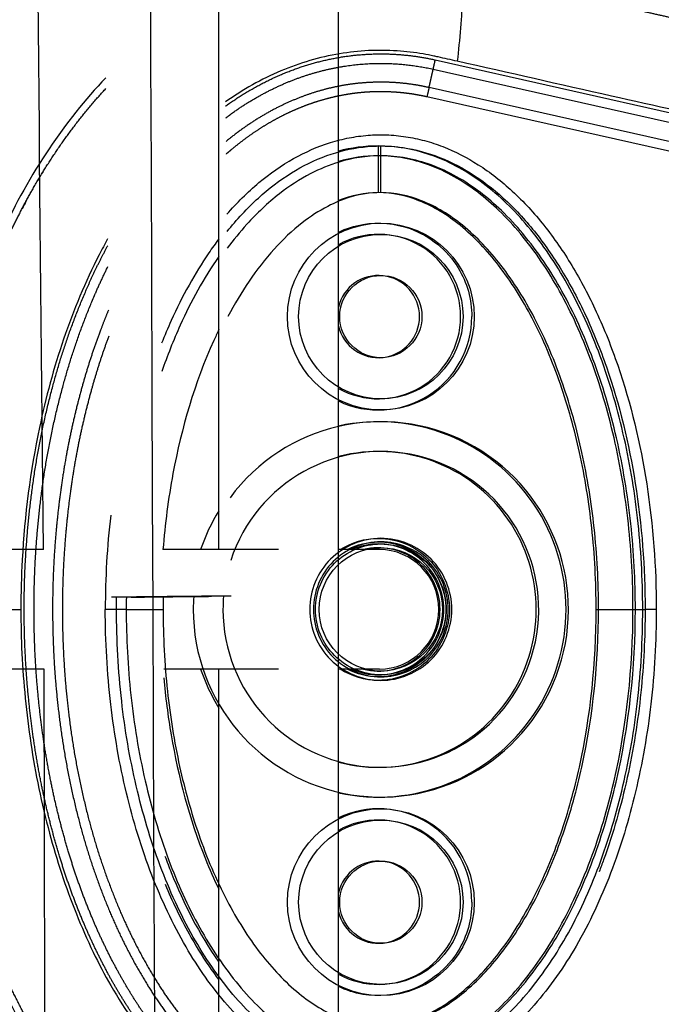
# Model space of a CAD drawing. Units: millimetres. Extents: x -768 to 20672, y 0 to 14582.
# Drawn here: x 10136 to 10222, y 6507 to 6638 of the extents above; entities that cross this region are included whole.
import ezdxf

# ---------------------------------------------------------------- set-up
doc = ezdxf.new("R2010")
doc.units = ezdxf.units.MM
doc.layers.add('Make2D$可见线$普通线', color=18, linetype='Continuous')
doc.layers.add('Make2D$可见线$正切线', color=18, linetype='Continuous')

msp = doc.modelspace()

# ---------------------------------------------------------------- linework, layer by layer
at = {"layer": 'Make2D$可见线$普通线', "color": 0}
for p, q in [((10178.68, 6479.29), (10178.68, 6949.24)), ((10162.68, 6567.36), (10162.68, 6845.98)), ((10139.19, 6567.36), (10091.63, 6567.36)), ((10170.68, 6567.36), (10155.19, 6567.36)), ((10184.16, 6567.36), (10178.68, 6567.36)), ((10156.32, 6561.06), (10156.32, 6561.07)), ((10139.3, 6551.36), (10091.63, 6551.36)), ((10170.68, 6551.36), (10155.3, 6551.36)), ((10162.68, 6479.1), (10162.68, 6551.36)), ((10184.16, 6551.36), (10178.68, 6551.36))]:
    msp.add_line(p, q, dxfattribs=at)
for centre, radius in [((10184.36, 6598.54), 11), ((10184.36, 6598.54), 5.5), ((10184.36, 6559.36), 8.25), ((10184.36, 6520.18), 11), ((10184.36, 6520.18), 5.5)]:
    msp.add_circle(centre, radius, dxfattribs=at)
for centre, radius, start, end in [((53184.59, 7033.45), 43047.93, 180.249521, 180.620366), ((10184.08, 6600.26), 21.11, 90.1216, 104.8183), ((10184.04, 6598.54), 11, 0, 119.1202), ((10184.04, 6598.54), 5.5, 0, 166.727), ((10184.04, 6598.54), 5.5, 193.273, 0), ((10184.04, 6598.54), 11, 240.8798, 0), ((10184.04, 6559.36), 8.25, 0, 104.1411), ((10184.14, 6559.38), 7.98, 359.8876, 89.8871), ((10184.04, 6559.36), 8.25, 255.8589, 0), ((10184.14, 6559.35), 7.98, 270.1129, 0.1124), ((10184.04, 6520.18), 11, 0, 119.1202), ((10184.04, 6520.18), 5.5, 0, 166.727), ((10184.04, 6520.18), 5.5, 193.273, 0), ((10184.04, 6520.18), 11, 240.8798, 0)]:
    msp.add_arc(centre, radius, start, end, dxfattribs=at)
for points, knots in [([(10164, 5115.81), (10157.83, 5493.46), (10152.76, 6718.25), (10152.76, 6949.21), (10152.76, 7275.14), (10157.83, 7616.31), (10163.99, 7975.34)], [0, 0, 0, 0, 1659.859352, 1659.859352, 1659.859352, 3319.643162, 3319.643162, 3319.643162, 3319.643162]), ([(10147.55, 6630.5), (10144.74, 6627.56), (10139.52, 6620.97), (10133.26, 6609.67), (10128.29, 6596.66), (10123.73, 6577.55), (10122.58, 6557.43), (10124.69, 6537.43), (10127.93, 6523.28), (10132.7, 6510.34), (10138.68, 6499.07), (10146, 6489.36), (10154.53, 6481.52), (10163.91, 6475.83), (10173.84, 6472.38), (10184.23, 6471.18), (10191.16, 6471.92), (10194.62, 6472.7)], [0, 0, 0, 0, 12.186334, 25.129757, 38.647467, 53.875213, 83.964957, 98.702869, 114.140682, 127.409263, 140.010929, 152.309274, 163.75254, 174.597562, 185.037774, 195.132443, 205.793014, 205.793014, 205.793014, 205.793014]), ([(10163.78, 6609.92), (10165.06, 6611.52), (10167.71, 6614.39), (10172.22, 6617.86), (10176.97, 6620.22), (10181.88, 6621.41), (10186.83, 6621.41), (10191.75, 6620.22), (10196.5, 6617.86), (10200.99, 6614.4), (10205.08, 6609.97), (10208.74, 6604.68), (10211.97, 6598.58), (10215.73, 6589.17), (10218.9, 6576), (10219.73, 6565), (10219.73, 6559.36)], [0, 0, 0, 0, 6.149435, 11.692954, 16.986852, 21.977338, 26.751826, 31.742311, 37.036207, 42.579754, 48.683839, 55.061585, 61.868392, 69.345223, 85.428083, 102.342203, 102.342203, 102.342203, 102.342203]), ([(10219.41, 6559.36), (10219.41, 6563.46), (10218.97, 6571.4), (10217.01, 6583), (10213.82, 6593.71), (10209.46, 6603.21), (10204.14, 6610.97), (10198.03, 6616.82), (10191.25, 6620.51), (10186.37, 6621.36), (10184.04, 6621.36)], [0, 0, 0, 0, 12.296254, 23.831842, 35.228182, 45.759223, 55.078957, 63.329482, 70.968611, 77.977364, 77.977364, 77.977364, 77.977364]), ([(10162.68, 6608.93), (10162.22, 6608.32), (10160.79, 6606.33), (10158.58, 6602.72), (10156.54, 6598.64), (10155.42, 6595.99), (10155.01, 6594.97)], [181.580475, 181.580475, 181.580475, 181.580475, 183.864624, 188.934162, 194.258365, 197.553181, 197.553181, 197.553181, 197.553181]), ([(10184.36, 6497.36), (10182.02, 6497.36), (10177.14, 6498.22), (10170.3, 6501.94), (10164.14, 6507.87), (10158.82, 6515.73), (10154.52, 6525.17), (10151.37, 6535.81), (10149.42, 6547.32), (10148.98, 6555.26), (10148.98, 6559.36)], [0, 0, 0, 0, 7.009563, 14.648246, 23.122941, 32.47145, 43.005279, 54.145822, 65.681208, 77.977403, 77.977403, 77.977403, 77.977403]), ([(10184.04, 6497.36), (10186.37, 6497.36), (10191.25, 6498.22), (10198.1, 6501.94), (10204.25, 6507.87), (10209.58, 6515.73), (10213.87, 6525.17), (10217.02, 6535.81), (10218.97, 6547.32), (10219.41, 6555.26), (10219.41, 6559.36)], [0, 0, 0, 0, 7.008884, 14.648011, 23.122848, 32.471355, 43.005239, 54.145789, 65.681193, 77.977643, 77.977643, 77.977643, 77.977643]), ([(10219.73, 6559.36), (10219.73, 6555.65), (10219.35, 6548.09), (10217.58, 6536.83), (10215.32, 6528.89), (10213.78, 6524.79), (10213.58, 6524.26)], [0.0000006, 0.0000006, 0.0000006, 0.0000006, 0.0714429, 0.1454662, 0.218926, 0.2297911, 0.2297911, 0.2297911, 0.2297911]), ([(10155.49, 6522.59), (10156.43, 6520.32), (10158.22, 6516.58), (10160.79, 6512.39), (10162.22, 6510.4), (10162.68, 6509.8)], [271.571861, 271.571861, 271.571861, 271.571861, 278.932802, 284.002341, 286.286647, 286.286647, 286.286647, 286.286647])]:
    msp.add_open_spline(points, degree=3, knots=knots, dxfattribs=at)
for points, weights, degree, knots in [([(10195.05, 6644.9), (10195.75, 6644.74), (10196.45, 6644.58), (10197.15, 6644.42), (10198.56, 6644.11), (10199.96, 6643.79), (10201.36, 6643.47), (10206.97, 6642.21), (10212.58, 6640.94), (10218.2, 6639.68), (10222.28, 6638.76), (10226.37, 6637.85), (10230.46, 6636.93), (10234.58, 6636), (10238.7, 6635.07), (10242.81, 6634.12), (10245.67, 6633.46), (10248.96, 6632.69), (10251.85, 6632.11)], [1, 1, 1, 1, 1, 1, 1, 1, 1, 1, 1, 1, 1, 0.999997015652, 0.999997015652, 1, 1, 1, 1], 3, [0, 0, 0, 0, 2.155785, 2.155785, 2.155785, 6.468069, 6.468069, 6.468069, 23.725497, 23.725497, 23.725497, 36.296469, 36.296469, 36.296469, 48.963946, 48.963946, 48.963946, 58.217757, 58.217757, 58.217757, 58.217757]), ([(10163.59, 6626.72), (10163.67, 6626.77), (10163.75, 6626.83), (10163.83, 6626.88), (10166.05, 6628.46), (10168.42, 6629.8), (10170.91, 6630.88), (10173.22, 6631.87), (10175.61, 6632.62), (10178.08, 6633.09), (10180.45, 6633.55), (10182.86, 6633.75), (10185.28, 6633.68), (10187.42, 6633.62), (10189.55, 6633.35), (10191.65, 6632.88)], [1.07077037831, 1.07077037831, 1.07077037831, 1.07077037831, 1.06686459369, 1.06686459369, 1.07077037831, 1.06662172492, 1.06662172492, 1.07077037831, 1.06653016003, 1.06653016003, 1.07077037831, 1.06744908633, 1.06744908633, 1.07077037831], 3, [182.611037, 182.611037, 182.611037, 182.611037, 182.900382, 182.900382, 182.900382, 191.04555, 191.04555, 191.04555, 198.562353, 198.562353, 198.562353, 205.80175, 205.80175, 205.80175, 212.227124, 212.227124, 212.227124, 212.227124]), ([(10163.61, 6625.13), (10164.1, 6625.49), (10164.59, 6625.85), (10167.81, 6628.14), (10171.44, 6629.71), (10174.77, 6631.15), (10178.33, 6631.84), (10181.76, 6632.5), (10185.25, 6632.41), (10188.34, 6632.32), (10191.37, 6631.64)], [1, 0.999889929133, 1, 0.994525978517, 1, 0.994183169249, 1, 0.994049319193, 1, 0.995345537933, 1], 2, [0, 0, 0, 1.21574, 1.21574, 9.087267, 9.087267, 16.32165, 16.32165, 23.275281, 23.275281, 29.44792, 29.44792, 29.44792]), ([(10190.81, 6629.18), (10189.73, 6629.43), (10188.63, 6629.59), (10187.11, 6629.82), (10185.56, 6629.88), (10184, 6629.94), (10182.45, 6629.84), (10180.97, 6629.75), (10179.51, 6629.5), (10178.07, 6629.26), (10176.67, 6628.88), (10175.13, 6628.47), (10173.64, 6627.89), (10171.99, 6627.26), (10170.42, 6626.46), (10168.67, 6625.56), (10167.03, 6624.48), (10165.27, 6623.31), (10163.65, 6621.97)], [1, 0.999296478548, 1, 0.998626231927, 1, 0.998575095983, 1, 0.998730959706, 1, 0.998828374912, 1, 0.998690448056, 1, 0.998569672336, 1, 0.998457077979, 1, 0.998535747177, 1], 2, [0, 0, 0, 2.218119, 2.218119, 5.302252, 5.302252, 8.420519, 8.420519, 11.383156, 11.383156, 14.287866, 14.287866, 17.475629, 17.475629, 20.997352, 20.997352, 24.929042, 24.929042, 29.146704, 29.146704, 29.146704]), ([(10124.28, 6564.63), (10124.32, 6565.51), (10124.36, 6566.39), (10124.41, 6567.26), (10124.82, 6574.37), (10125.82, 6581.42), (10127.41, 6588.35), (10128.5, 6593.1), (10129.9, 6597.77), (10131.6, 6602.34), (10133.3, 6606.91), (10135.36, 6611.33), (10137.76, 6615.57), (10140.51, 6620.4), (10143.78, 6624.98), (10147.57, 6629.07)], [1, 0.999968013838, 0.999968013838, 1, 0.997656241968, 0.997656241968, 1, 0.998549215041, 0.998549215041, 1, 0.99787052664, 0.99787052664, 1, 1, 1, 1], 3, [0, 0, 0, 0, 2.633524, 2.633524, 2.633524, 23.958865, 23.958865, 23.958865, 38.572042, 38.572042, 38.572042, 53.182973, 53.182973, 53.182973, 70.05638, 70.05638, 70.05638, 70.05638]), ([(10190.53, 6627.94), (10189.84, 6628.09), (10189.15, 6628.22), (10188.45, 6628.33), (10187.48, 6628.47), (10186.5, 6628.56), (10185.52, 6628.6), (10184.52, 6628.65), (10183.53, 6628.63), (10182.54, 6628.57), (10181.6, 6628.51), (10180.66, 6628.4), (10179.73, 6628.24), (10178.82, 6628.09), (10177.91, 6627.89), (10177.02, 6627.65), (10176.03, 6627.38), (10175.06, 6627.07), (10174.11, 6626.7), (10173.06, 6626.3), (10172.03, 6625.84), (10171.03, 6625.33), (10169.9, 6624.75), (10168.81, 6624.11), (10167.76, 6623.42), (10166.58, 6622.64), (10165.46, 6621.8), (10164.38, 6620.89), (10164.14, 6620.69), (10163.9, 6620.49), (10163.66, 6620.29)], [1, 0.99953054079, 0.99953054079, 1, 0.999083729009, 0.999083729009, 1, 0.99904852413, 0.99904852413, 1, 0.999153588351, 0.999153588351, 1, 0.999217818682, 0.999217818682, 1, 0.999126475869, 0.999126475869, 1, 0.999045841797, 0.999045841797, 1, 0.998970671095, 0.998970671095, 1, 0.998956943358, 0.998956943358, 1, 1, 1, 1], 3, [0, 0, 0, 0, 2.119939, 2.119939, 2.119939, 5.066903, 5.066903, 5.066903, 8.045221, 8.045221, 8.045221, 10.87618, 10.87618, 10.87618, 13.654013, 13.654013, 13.654013, 16.708068, 16.708068, 16.708068, 20.08998, 20.08998, 20.08998, 23.876672, 23.876672, 23.876672, 28.098933, 28.098933, 28.098933, 29.063371, 29.063371, 29.063371, 29.063371]), ([(10191.66, 6485.84), (10190.23, 6485.52), (10188.78, 6485.33), (10187, 6485.08), (10185.2, 6485.04), (10183.39, 6484.99), (10181.58, 6485.14), (10179.88, 6485.29), (10178.21, 6485.6), (10176.54, 6485.92), (10174.91, 6486.4), (10173.12, 6486.93), (10171.39, 6487.64), (10169.47, 6488.44), (10167.65, 6489.44), (10165.61, 6490.57), (10163.71, 6491.92), (10161.6, 6493.43), (10159.68, 6495.18), (10157.53, 6497.13), (10155.62, 6499.32), (10153.49, 6501.77), (10151.65, 6504.43), (10149.59, 6507.41), (10147.87, 6510.58), (10145.95, 6514.14), (10144.39, 6517.87), (10142.66, 6522.04), (10141.35, 6526.37), (10139.88, 6531.2), (10138.89, 6536.16), (10137.78, 6541.71), (10137.22, 6547.35), (10136.59, 6553.68), (10136.62, 6560.05), (10136.66, 6567.28), (10137.57, 6574.46), (10138.5, 6581.94), (10140.45, 6589.22), (10142.19, 6595.77), (10144.88, 6601.99), (10146.21, 6605.06), (10147.8, 6608.01)], [1, 0.999052739195, 1, 0.998527270402, 1, 0.998491527375, 1, 0.998694452487, 1, 0.998758078482, 1, 0.998591941406, 1, 0.99845896931, 1, 0.998327025359, 1, 0.998279860468, 1, 0.998315014893, 1, 0.998420721855, 1, 0.998552918923, 1, 0.998672674098, 1, 0.998770461477, 1, 0.998814279131, 1, 0.998775103415, 1, 0.998624792932, 1, 0.998192103366, 1, 0.997651971059, 1, 0.997306432167, 1, 0.999071559171, 1], 2, [0, 0, 0, 2.928601, 2.928601, 6.519697, 6.519697, 10.138316, 10.138316, 13.548788, 13.548788, 16.942423, 16.942423, 20.676404, 20.676404, 24.827212, 24.827212, 29.481161, 29.481161, 34.672498, 34.672498, 40.479618, 40.479618, 46.950506, 46.950506, 54.171008, 54.171008, 62.249457, 62.249457, 71.281394, 71.281394, 81.376743, 81.376743, 92.701695, 92.701695, 105.416126, 105.416126, 119.867549, 119.867549, 134.915691, 134.915691, 148.451406, 148.451406, 155.138365, 155.138365, 155.138365]), ([(10191.38, 6487.09), (10190, 6486.78), (10188.61, 6486.59), (10186.9, 6486.36), (10185.17, 6486.31), (10183.43, 6486.27), (10181.7, 6486.42), (10180.07, 6486.55), (10178.46, 6486.86), (10176.85, 6487.16), (10175.28, 6487.62), (10173.56, 6488.13), (10171.9, 6488.82), (10170.04, 6489.59), (10168.29, 6490.56), (10166.32, 6491.65), (10164.48, 6492.96), (10162.43, 6494.42), (10160.56, 6496.12), (10158.47, 6498.02), (10156.61, 6500.16), (10154.53, 6502.55), (10152.73, 6505.15), (10150.72, 6508.07), (10149.03, 6511.19), (10147.13, 6514.68), (10145.61, 6518.36), (10143.9, 6522.47), (10142.61, 6526.74), (10141.16, 6531.51), (10140.18, 6536.4), (10139.08, 6541.9), (10138.53, 6547.48), (10137.9, 6553.74), (10137.94, 6560.04), (10137.98, 6567.2), (10138.87, 6574.3), (10139.79, 6581.69), (10141.72, 6588.89), (10143.44, 6595.35), (10146.09, 6601.49), (10146.91, 6603.39), (10147.83, 6605.23)], [1, 0.999052193838, 1, 0.99852559507, 1, 0.998490183156, 1, 0.998693205405, 1, 0.998757121819, 1, 0.998590449913, 1, 0.998458688785, 1, 0.998326136855, 1, 0.998279566207, 1, 0.998315429727, 1, 0.99842133209, 1, 0.998553833737, 1, 0.998673653893, 1, 0.99877155359, 1, 0.99881531702, 1, 0.998776305689, 1, 0.998626060374, 1, 0.998193962883, 1, 0.997654381574, 1, 0.997309461262, 1, 0.999653021278, 1], 2, [0, 0, 0, 2.814802, 2.814802, 6.263595, 6.263595, 9.738403, 9.738403, 13.015129, 13.015129, 16.27839, 16.27839, 19.873582, 19.873582, 23.879268, 23.879268, 28.38239, 28.38239, 33.421026, 33.421026, 39.077378, 39.077378, 45.402915, 45.402915, 52.484852, 52.484852, 60.431348, 60.431348, 69.336895, 69.336895, 79.308869, 79.308869, 90.509345, 90.509345, 103.09186, 103.09186, 117.392384, 117.392384, 132.267183, 132.267183, 145.615942, 145.615942, 149.745991, 149.745991, 149.745991]), ([(10147.89, 6599.38), (10147.36, 6598.1), (10146.87, 6596.8), (10145.4, 6592.91), (10144.3, 6588.9), (10143.07, 6584.43), (10142.24, 6579.87), (10141.32, 6574.77), (10140.87, 6569.61), (10140.36, 6563.85), (10140.43, 6558.06), (10140.5, 6551.45), (10141.32, 6544.89), (10142.18, 6537.94), (10143.94, 6531.15), (10145.55, 6524.96), (10148.02, 6519.05), (10150.18, 6513.88), (10153.11, 6509.12), (10155.72, 6504.89), (10159.03, 6501.19), (10161.94, 6497.95), (10165.44, 6495.35), (10168.53, 6493.07), (10172.03, 6491.5), (10175.2, 6490.07), (10178.61, 6489.39), (10181.82, 6488.75), (10185.09, 6488.83), (10188, 6488.9), (10190.83, 6489.54)], [1, 0.999860156387, 1, 0.998959789724, 1, 0.998981467179, 1, 0.99893054112, 1, 0.998793968763, 1, 0.998391569949, 1, 0.997839840732, 1, 0.997452469758, 1, 0.996923719881, 1, 0.995980912387, 1, 0.994955124145, 1, 0.994219933084, 1, 0.993848242005, 1, 0.993839177653, 1, 0.995226417413, 1], 2, [0, 0, 0, 2.770584, 2.770584, 11.087804, 11.087804, 20.350984, 20.350984, 30.706345, 30.706345, 42.268409, 42.268409, 55.474323, 55.474323, 69.469791, 69.469791, 82.254673, 82.254673, 93.431173, 93.431173, 103.330234, 103.330234, 112.020338, 112.020338, 119.664637, 119.664637, 126.592346, 126.592346, 133.112965, 133.112965, 138.899891, 138.899891, 138.899891]), ([(10147.93, 6595.9), (10146.59, 6592.28), (10145.57, 6588.56), (10144.35, 6584.15), (10143.53, 6579.65), (10142.62, 6574.6), (10142.18, 6569.5), (10141.68, 6563.8), (10141.74, 6558.07), (10141.81, 6551.54), (10142.62, 6545.05), (10143.47, 6538.18), (10145.21, 6531.47), (10146.8, 6525.36), (10149.23, 6519.54), (10151.35, 6514.46), (10154.23, 6509.78), (10156.77, 6505.65), (10160.01, 6502.05), (10162.83, 6498.9), (10166.23, 6496.38), (10169.2, 6494.18), (10172.57, 6492.66), (10175.61, 6491.3), (10178.87, 6490.64), (10181.94, 6490.02), (10185.07, 6490.1), (10187.84, 6490.18), (10190.55, 6490.79)], [1, 0.999088069139, 1, 0.998982455539, 1, 0.998931554491, 1, 0.998795224047, 1, 0.998393309208, 1, 0.997842076839, 1, 0.997455551703, 1, 0.996926689284, 1, 0.995985883111, 1, 0.994956033701, 1, 0.994219910909, 1, 0.993839084759, 1, 0.993831494575, 1, 0.995219027887, 1], 2, [0, 0, 0, 7.715011, 7.715011, 16.864221, 16.864221, 27.103279, 27.103279, 38.541875, 38.541875, 51.605387, 51.605387, 65.434772, 65.434772, 78.038312, 78.038312, 89.013464, 89.013464, 98.680784, 98.680784, 107.109393, 107.109393, 114.473154, 114.473154, 121.109598, 121.109598, 127.339735, 127.339735, 132.870166, 132.870166, 132.870166]), ([(10164.31, 6561.14), (10164.32, 6561.14), (10164.32, 6561.14), (10160.32, 6561.11), (10156.32, 6561.07), (10152.32, 6561.03), (10148.32, 6560.98)], [0.982266230892, 0.990847086912, 1, 0.999998689003, 1, 0.999998689003, 1], 2, [-25.52544, -25.52544, -25.52544, -25.132741, -25.132741, -17.132735, -17.132735, -9.132729, -9.132729, -9.132729]), ([(10150.96, 6561), (10153.25, 6561.02), (10156.32, 6561.06), (10159.39, 6561.09), (10161.68, 6561.11)], [0.854125447661, 0.862706303681, 1, 0.862706303681, 0.854125447661], 2, [-43.589598, -43.589598, -43.589598, -37.699112, -37.699112, -31.808626, -31.808626, -31.808626]), ([(10187.2, 6472.66), (10186.98, 6472.64), (10186.75, 6472.63), (10186.53, 6472.61), (10183.89, 6472.47), (10181.24, 6472.58), (10178.61, 6472.93), (10175.98, 6473.27), (10173.39, 6473.83), (10170.85, 6474.6), (10168.32, 6475.38), (10165.86, 6476.37), (10163.49, 6477.56), (10158.75, 6479.92), (10154.39, 6483.04), (10150.54, 6486.66), (10146.67, 6490.29), (10143.3, 6494.42), (10140.4, 6498.84), (10137.49, 6503.27), (10135.04, 6507.98), (10133, 6512.86), (10130.96, 6517.75), (10129.29, 6522.78), (10128, 6527.92), (10126.71, 6533.05), (10125.75, 6538.26), (10125.12, 6543.52), (10124.81, 6546.15), (10124.57, 6548.78), (10124.41, 6551.43), (10124.26, 6554.07), (10124.18, 6556.71), (10124.18, 6559.36)], [1, 1, 1, 1, 0.997094728517, 0.997094728517, 1, 0.997670276935, 0.997670276935, 1, 0.997709651132, 0.997709651132, 1, 1, 1, 1, 1, 1, 1, 1, 1, 1, 0.998147344512, 0.998147344512, 1, 0.998622075441, 0.998622075441, 1, 0.99969694624, 0.99969694624, 1, 0.99970944371, 0.99970944371, 1], 3, [0, 0, 0, 0, 0.667459, 0.667459, 0.667459, 8.608143, 8.608143, 8.608143, 16.551807, 16.551807, 16.551807, 24.497571, 24.497571, 24.497571, 40.442, 40.442, 40.442, 56.362713, 56.362713, 56.362713, 72.261544, 72.261544, 72.261544, 88.136234, 88.136234, 88.136234, 104.013987, 104.013987, 104.013987, 111.954052, 111.954052, 111.954052, 119.894553, 119.894553, 119.894553, 119.894553])]:
    msp.add_rational_spline(points, weights, degree=degree, knots=knots, dxfattribs=at)
for points, weights in [([(10191.37, 6631.64), (10191.46, 6632.07), (10191.65, 6632.88)], [1, 0.877744545451, 1]), ([(10190.81, 6629.18), (10190.71, 6628.75), (10190.53, 6627.94)], [1, 0.877736209531, 1])]:
    msp.add_rational_spline(points, weights, degree=2, dxfattribs=at)
for points in [[(10139.17, 6617.94), (10139.11, 6617.85), (10139.05, 6617.75), (10138.99, 6617.66)], [(10138.69, 6617.16), (10138.61, 6617.02), (10138.52, 6616.88), (10138.44, 6616.74)], [(10136.86, 6613.95), (10136.69, 6613.63), (10136.52, 6613.32), (10136.35, 6613)], [(10148.98, 6559.36), (10148.98, 6559.9), (10148.98, 6560.45), (10148.99, 6560.99)], [(10148, 5115.65), (10144.51, 5198.91), (10141.36, 5598.3), (10139.3, 6551.36)]]:
    msp.add_open_spline(points, degree=3, dxfattribs=at)
at = {"layer": 'Make2D$可见线$正切线', "color": 0}
for p, q in [((10191.65, 6632.88), (10249.11, 6619.94)), ((10191.37, 6631.64), (10248.83, 6618.71)), ((10248.27, 6616.24), (10190.81, 6629.18)), ((10248, 6615.01), (10190.53, 6627.94)), ((10184.04, 6620.06), (10184.04, 6621.36)), ((10184.36, 6620.06), (10184.36, 6621.36)), ((10184.04, 6615.13), (10184.04, 6620.06)), ((10184.36, 6615.13), (10184.36, 6620.06)), ((10124.18, 6559.36), (10136.18, 6559.36)), ((10150.28, 6559.36), (10148.98, 6559.36)), ((10150.28, 6559.36), (10155.22, 6559.36)), ((10213.18, 6559.36), (10218.11, 6559.36)), ((10213.5, 6559.36), (10218.43, 6559.36)), ((10218.11, 6559.36), (10219.41, 6559.36)), ((10218.43, 6559.36), (10219.73, 6559.36))]:
    msp.add_line(p, q, dxfattribs=at)
for centre in [(10184.36, 6598.54), (10184.36, 6520.18)]:
    msp.add_circle(centre, 12.5, dxfattribs=at)
for centre, radius, start, end in [((10184.09, 6600.74), 19.32, 90.1615, 106.2527), ((10184.13, 6600.42), 14.7, 90.3648, 111.7405), ((10184.04, 6598.54), 12.5, 244.6351, 0.0084), ((10184.36, 6559.36), 25.11, 179.9975, 143.5063), ((10184.04, 6559.36), 25.11, 257.6861, 102.3139), ((10184.36, 6559.36), 21.13, 180, 161.9238), ((10184.04, 6559.36), 21.13, 255.3275, 104.6725), ((10257.53, 6559.4), 110.05, 173.4492, 180.0179), ((10183.95, 6559.4), 25.01, 148.23, 161.4326), ((10184.09, 6559.37), 24.84, 176.0451, 180.0288), ((10184.36, 6559.36), 21.13, 175.1803, 180), ((10183.95, 6559.33), 25.01, 198.5672, 211.7692), ((10184.04, 6520.18), 12.5, 359.9915, 115.3669)]:
    msp.add_arc(centre, radius, start, end, dxfattribs=at)
for points, knots in [([(10195.05, 6644.9), (10195.15, 6644.88), (10195.31, 6644.33), (10195.32, 6641.51), (10195.05, 6637.19), (10194.75, 6634.12), (10194.59, 6632.7)], [-0.9999473, -0.9999473, -0.9999473, -0.9999473, -0.7499492, -0.4998985, -0.2498477, 0, 0, 0, 0]), ([(10317.33, 6635.73), (10312.81, 6634.28), (10306.28, 6631.99), (10297.37, 6628.39), (10291.78, 6625.85), (10286.09, 6623.44), (10280.3, 6621.24), (10274.02, 6619.77), (10268.4, 6619.11), (10263.17, 6618.78), (10256.6, 6619.06), (10250.17, 6620.17), (10243.83, 6621.54), (10238.53, 6622.81), (10228.7, 6625.03), (10214.2, 6628.27), (10201.47, 6631.15), (10194.59, 6632.7)], [0, 0, 0, 0, 14.244352, 20.746371, 28.841391, 32.657042, 39.282361, 47.402239, 51.949431, 56.243123, 63.107192, 71.645373, 75.7797, 82.574247, 87.986193, 106.011516, 127.150156, 127.150156, 127.150156, 127.150156]), ([(10194.59, 6632.7), (10193.73, 6632.89), (10192.69, 6633.13), (10191.17, 6633.47), (10189.36, 6633.82), (10186.44, 6634.16), (10182.68, 6634.2), (10177.39, 6633.62), (10170.76, 6631.67), (10165.9, 6628.9), (10163.59, 6627.27)], [0, 0, 0, 0, 2.643651, 3.21377, 4.665656, 8.189326, 12.024995, 15.909694, 24.128371, 32.606888, 32.606888, 32.606888, 32.606888]), ([(10163.75, 6612.23), (10165.08, 6613.74), (10167.84, 6616.51), (10172.52, 6619.79), (10176.69, 6621.64), (10180.1, 6622.5), (10182.61, 6622.84), (10185.16, 6622.9), (10187.69, 6622.66), (10190.22, 6622.13), (10193.54, 6621.03), (10197.62, 6618.93), (10202.18, 6615.34), (10206.37, 6610.76), (10210.12, 6605.3), (10213.42, 6599.02), (10217.24, 6589.37), (10220.41, 6576.05), (10221.23, 6564.98), (10221.23, 6559.36)], [0, 0, 0, 0, 6.040079, 11.690647, 17.075398, 19.652794, 22.215776, 24.668519, 27.27611, 29.834664, 32.424427, 37.746388, 43.519443, 49.766081, 56.330679, 63.336995, 71.03743, 87.410279, 104.256121, 104.256121, 104.256121, 104.256121]), ([(10184.36, 6620.06), (10182.44, 6620.06), (10179.11, 6619.52), (10174.57, 6617.6), (10170.33, 6614.83), (10166.72, 6611.35), (10164.62, 6608.78), (10163.8, 6607.68)], [-0.000076, -0.000076, -0.000076, -0.000076, 4.206807, 7.403402, 11.477433, 16.620254, 20.286458, 20.286458, 20.286458, 20.286458]), ([(10218.11, 6559.36), (10218.11, 6563.19), (10217.7, 6570.9), (10215.85, 6582.15), (10212.77, 6592.62), (10208.63, 6601.88), (10204.25, 6608.43), (10200.34, 6612.68), (10196.42, 6616.06), (10191.12, 6619.13), (10186.33, 6620.06), (10184.04, 6620.06)], [0, 0, 0, 0, 11.485975, 23.144641, 34.138212, 44.168694, 53.46728, 57.699404, 61.443263, 68.993355, 75.863304, 75.863304, 75.863304, 75.863304]), ([(10218.43, 6559.36), (10218.43, 6563.19), (10218.02, 6570.9), (10216.18, 6582.15), (10213.09, 6592.62), (10208.95, 6601.88), (10204.57, 6608.43), (10200.66, 6612.68), (10196.74, 6616.06), (10191.44, 6619.13), (10186.65, 6620.06), (10184.36, 6620.06)], [0, 0, 0, 0, 11.485975, 23.144641, 34.138212, 44.168694, 53.46728, 57.699404, 61.443263, 68.993355, 75.863304, 75.863304, 75.863304, 75.863304]), ([(10184.36, 6615.13), (10182.95, 6615.12), (10180.49, 6614.74), (10176.95, 6613.25), (10173.47, 6610.98), (10168.59, 6606.3), (10165.61, 6601.8), (10163.9, 6598.57)], [-0.000076, -0.000076, -0.000076, -0.000076, 4.206807, 7.403402, 11.477433, 16.620254, 27.574966, 27.574966, 27.574966, 27.574966]), ([(10213.18, 6559.36), (10213.18, 6563.01), (10212.8, 6570.07), (10211.19, 6580.17), (10208.57, 6589.61), (10205.02, 6598.08), (10200.51, 6605.31), (10195.42, 6610.77), (10189.87, 6614.26), (10185.9, 6615.13), (10184.04, 6615.13)], [0, 0, 0, 0, 10.954743, 21.166237, 30.64937, 40.288198, 48.662641, 56.10707, 62.542615, 68.110857, 68.110857, 68.110857, 68.110857]), ([(10213.5, 6559.36), (10213.5, 6563.01), (10213.12, 6570.07), (10211.51, 6580.17), (10208.89, 6589.61), (10205.34, 6598.08), (10200.83, 6605.31), (10195.75, 6610.77), (10190.19, 6614.26), (10186.22, 6615.13), (10184.36, 6615.13)], [0, 0, 0, 0, 10.954743, 21.166237, 30.64937, 40.288198, 48.662641, 56.10707, 62.542615, 68.110857, 68.110857, 68.110857, 68.110857]), ([(10178.68, 6609.84), (10179.72, 6610.33), (10182.88, 6611.33), (10189.18, 6610.77), (10195.11, 6605.93), (10196.54, 6600.82), (10196.54, 6598.54)], [53.37184, 53.37184, 53.37184, 53.37184, 56.827391, 63.225968, 71.698282, 78.538202, 78.538202, 78.538202, 78.538202]), ([(10147.79, 6608.92), (10147.4, 6608.23), (10145.1, 6603.91), (10141.65, 6595.62), (10137.96, 6581.94), (10136.4, 6569.75), (10136.18, 6561.57), (10136.18, 6559.36)], [0.5226533, 0.5226533, 0.5226533, 0.5226533, 0.5447728, 0.6585796, 0.7723864, 0.9384474, 1, 1, 1, 1]), ([(10162.68, 6606.58), (10160.63, 6603.65), (10157.86, 6598.56), (10155.77, 6593.28), (10155.04, 6591.19)], [21.508094, 21.508094, 21.508094, 21.508094, 31.156079, 37.37877, 37.37877, 37.37877, 37.37877]), ([(10162.68, 6596.79), (10162.45, 6596.31), (10159.58, 6590.18), (10156.72, 6580.35), (10155.47, 6570.77), (10155.2, 6567.36)], [29.565034, 29.565034, 29.565034, 29.565034, 31.156079, 49.851272, 60.103095, 60.103095, 60.103095, 60.103095]), ([(10174.86, 6559.36), (10174.84, 6561.85), (10176.91, 6566.81), (10184.36, 6569.9), (10191.81, 6566.81), (10194.89, 6559.36), (10191.81, 6551.91), (10184.36, 6548.83), (10176.91, 6551.91), (10174.84, 6556.87), (10174.86, 6559.36)], [0, 0, 0, 0, 7.462332, 14.922942, 22.385582, 29.846941, 37.308299, 44.770939, 52.23155, 59.693881, 59.693881, 59.693881, 59.693881]), ([(10178.91, 6567.36), (10180.44, 6568.33), (10184.72, 6569.61), (10191.49, 6566.81), (10194.57, 6559.36), (10191.49, 6551.91), (10184.72, 6549.11), (10180.44, 6550.4), (10178.91, 6551.36)], [9.039648, 9.039648, 9.039648, 9.039648, 14.177761, 21.266642, 28.355522, 35.444403, 42.533283, 47.671397, 47.671397, 47.671397, 47.671397]), ([(10175.33, 6559.36), (10175.32, 6561.72), (10177.28, 6566.44), (10184.36, 6569.37), (10191.44, 6566.44), (10194.36, 6559.36), (10191.44, 6552.28), (10184.36, 6549.35), (10177.28, 6552.29), (10175.32, 6557), (10175.33, 6559.36)], [0, 0, 0, 0, 7.089216, 14.176795, 21.266303, 28.354594, 35.442885, 42.532392, 49.619973, 56.709188, 56.709188, 56.709188, 56.709188]), ([(10193.11, 6559.36), (10193.12, 6561.65), (10191.22, 6566.22), (10184.36, 6569.06), (10177.5, 6566.22), (10174.66, 6559.36), (10177.5, 6552.5), (10184.36, 6549.66), (10191.22, 6552.5), (10193.12, 6557.07), (10193.11, 6559.36)], [0, 0, 0, 0, 6.872385, 13.743184, 20.615852, 27.487341, 34.35883, 41.231498, 48.102298, 54.974682, 54.974682, 54.974682, 54.974682]), ([(10179.87, 6567.36), (10181.15, 6568.03), (10184.95, 6568.99), (10191.11, 6566.44), (10194.04, 6559.36), (10191.11, 6552.28), (10184.95, 6549.73), (10181.15, 6550.7), (10179.87, 6551.36)], [9.842111, 9.842111, 9.842111, 9.842111, 14.177761, 21.266642, 28.355522, 35.444403, 42.533283, 46.868933, 46.868933, 46.868933, 46.868933]), ([(10192.79, 6559.36), (10192.8, 6561.65), (10190.89, 6566.22), (10185.11, 6568.62), (10181.61, 6567.85), (10180.5, 6567.36)], [0, 0, 0, 0, 6.872061, 13.744121, 17.382519, 17.382519, 17.382519, 17.382519]), ([(10136.18, 6559.36), (10136.18, 6557.4), (10136.26, 6553.43), (10136.88, 6545.41), (10138.04, 6537.37), (10139.93, 6529.59), (10141.55, 6523.98), (10143.54, 6518.67), (10145.72, 6513.63), (10148.28, 6508.8), (10150.59, 6505.14), (10152.5, 6502.41), (10153.88, 6500.66), (10155.37, 6498.9), (10156.98, 6497.15), (10158.59, 6495.53), (10160.78, 6493.54), (10163.65, 6491.34), (10167.21, 6489.04), (10171.1, 6487.2), (10175.23, 6485.7), (10179.69, 6484.8), (10184.15, 6484.44), (10188.07, 6484.74), (10191.65, 6485.34), (10194.35, 6485.92), (10198.12, 6486.78), (10202.83, 6487.87), (10214.88, 6490.61), (10226.06, 6493.09), (10237.57, 6495.72), (10243.28, 6497.06), (10249.21, 6498.36), (10253.93, 6499.2), (10258.94, 6499.77), (10265.47, 6499.99), (10271.98, 6499.24), (10277.37, 6498.16), (10280.87, 6497.18), (10284.16, 6496.02), (10289.81, 6493.78), (10296.24, 6490.8), (10306.39, 6486.69), (10312.95, 6484.38), (10317.69, 6482.88)], [0, 0, 0, 0, 5.899988, 11.890037, 24.11889, 30.250715, 35.8774, 41.64346, 47.250341, 52.332005, 58.049171, 60.220852, 62.317383, 64.730909, 67.160228, 69.441876, 71.557375, 76.051718, 80.268145, 84.26738, 88.930616, 93.444474, 97.86589, 102.34757, 105.188076, 108.766402, 110.600875, 116.809313, 123.277256, 147.667619, 151.160327, 158.700913, 165.242421, 169.381424, 173.072189, 180.386714, 188.921929, 192.677236, 196.883213, 199.809281, 203.140271, 215.110604, 221.067499, 235.977649, 235.977649, 235.977649, 235.977649]), ([(10221.23, 6559.36), (10221.23, 6555.13), (10220.77, 6546.91), (10218.72, 6535.06), (10215.42, 6524.14), (10210.93, 6514.48), (10205.38, 6506.49), (10199.01, 6500.52), (10191.94, 6496.75), (10185.64, 6495.65), (10180.67, 6496.07), (10175.72, 6497.32), (10169.73, 6500.5), (10163.37, 6506.45), (10157.86, 6514.37), (10153.36, 6523.98), (10150.03, 6534.91), (10147.95, 6546.85), (10147.48, 6555.11), (10147.48, 6559.36)], [0, 0, 0, 0, 12.696982, 24.644836, 36.038306, 46.834762, 56.514186, 65.089252, 72.847843, 80.296282, 84.020588, 87.75971, 95.559373, 104.123713, 113.72648, 124.369412, 135.8681, 147.925811, 160.667947, 160.667947, 160.667947, 160.667947]), ([(10150.28, 6559.36), (10150.28, 6555.53), (10150.69, 6547.82), (10152.54, 6536.57), (10155.62, 6526.1), (10159.76, 6516.85), (10164.15, 6510.29), (10168.05, 6506.04), (10171.97, 6502.66), (10177.28, 6499.59), (10182.06, 6498.66), (10184.36, 6498.66)], [0, 0, 0, 0, 11.485988, 23.144661, 34.138193, 44.168683, 53.46732, 57.699441, 61.443253, 68.993309, 75.86337, 75.86337, 75.86337, 75.86337]), ([(10155.22, 6559.36), (10155.21, 6555.71), (10155.59, 6548.66), (10157.2, 6538.55), (10159.82, 6529.11), (10163.38, 6520.64), (10167.88, 6513.41), (10172.97, 6507.95), (10178.52, 6504.46), (10182.5, 6503.59), (10184.36, 6503.6)], [0, 0, 0, 0, 10.954731, 21.16622, 30.64936, 40.288196, 48.662633, 56.107045, 62.542598, 68.110907, 68.110907, 68.110907, 68.110907]), ([(10180.5, 6551.36), (10181.61, 6550.87), (10185.11, 6550.1), (10190.89, 6552.5), (10192.8, 6557.07), (10192.79, 6559.36)], [37.593963, 37.593963, 37.593963, 37.593963, 41.232362, 48.104422, 54.976482, 54.976482, 54.976482, 54.976482]), ([(10184.04, 6503.6), (10185.93, 6503.59), (10189.98, 6504.5), (10194.49, 6507.38), (10197.83, 6510.55), (10201.29, 6514.61), (10205.08, 6520.8), (10208.61, 6529.23), (10212.15, 6542.09), (10213.17, 6552.28), (10213.18, 6559.36)], [0, 0, 0, 0, 5.669801, 12.247489, 15.85142, 19.510242, 28.175362, 37.571259, 46.861173, 68.110837, 68.110837, 68.110837, 68.110837]), ([(10184.04, 6498.66), (10186.28, 6498.66), (10189.7, 6499.3), (10193.96, 6501.25), (10198.36, 6504.08), (10203.35, 6509.02), (10207.47, 6515.08), (10210.4, 6520.83), (10213.16, 6527.39), (10216.91, 6540.19), (10218.1, 6551.6), (10218.11, 6559.36)], [0, 0, 0, 0, 6.73209, 10.286621, 14.009796, 22.384452, 31.211225, 35.927136, 41.700767, 52.55932, 75.863222, 75.863222, 75.863222, 75.863222]), ([(10184.36, 6498.66), (10186.6, 6498.66), (10190.02, 6499.3), (10194.28, 6501.25), (10198.69, 6504.08), (10203.67, 6509.02), (10207.8, 6515.08), (10210.72, 6520.83), (10213.48, 6527.39), (10217.23, 6540.19), (10218.42, 6551.6), (10218.43, 6559.36)], [0, 0, 0, 0, 6.73209, 10.286621, 14.009796, 22.384452, 31.211225, 35.927136, 41.700767, 52.55932, 75.863222, 75.863222, 75.863222, 75.863222]), ([(10184.36, 6503.6), (10186.25, 6503.59), (10190.3, 6504.5), (10194.81, 6507.38), (10198.16, 6510.55), (10201.61, 6514.61), (10205.41, 6520.8), (10208.93, 6529.23), (10212.48, 6542.09), (10213.49, 6552.28), (10213.5, 6559.36)], [0, 0, 0, 0, 5.669801, 12.247489, 15.85142, 19.510242, 28.175362, 37.571259, 46.861173, 68.110837, 68.110837, 68.110837, 68.110837]), ([(10155.3, 6550.19), (10155.53, 6547.64), (10156.6, 6539.4), (10159.12, 6529.89), (10162.03, 6523.26), (10162.68, 6521.92)], [9.184339, 9.184339, 9.184339, 9.184339, 16.853387, 34.101549, 38.550243, 38.550243, 38.550243, 38.550243]), ([(10155.46, 6526.35), (10155.73, 6525.61), (10157.61, 6520.71), (10160.02, 6515.94), (10162.68, 6512.15)], [31.909255, 31.909255, 31.909255, 31.909255, 34.101549, 46.597438, 46.597438, 46.597438, 46.597438]), ([(10196.54, 6520.18), (10196.54, 6517.91), (10195.11, 6512.79), (10189.18, 6507.95), (10182.88, 6507.39), (10179.72, 6508.39), (10178.68, 6508.89)], [0, 0, 0, 0, 6.839919, 15.312234, 21.710811, 25.166438, 25.166438, 25.166438, 25.166438])]:
    msp.add_open_spline(points, degree=3, knots=knots, dxfattribs=at)
msp.add_rational_spline([(10190.81, 6629.18), (10190.91, 6629.61), (10191.09, 6630.41), (10191.27, 6631.21), (10191.37, 6631.64)], [1, 0.877752165585, 1, 0.877752165585, 1], degree=2, knots=[0, 0, 0, 1.498938, 1.498938, 2.997877, 2.997877, 2.997877], dxfattribs=at)
for points in [[(10150.3, 6561.01), (10150.29, 6560.46), (10150.28, 6559.91), (10150.28, 6559.36)], [(10155.23, 6561.04), (10155.22, 6560.48), (10155.22, 6559.92), (10155.22, 6559.36)]]:
    msp.add_open_spline(points, degree=3, dxfattribs=at)
for points, weights in [([(10148.98, 6559.36), (10148.98, 6559.36), (10148.36, 6559.36), (10147.48, 6559.36)], [0.999434133337, 0.804737751344, 0.804926373566, 1]), ([(10221.23, 6559.36), (10220.36, 6559.36), (10219.73, 6559.36), (10219.73, 6559.36)], [1, 0.804737647711, 0.80473763862, 1])]:
    msp.add_rational_spline(points, weights, degree=3, dxfattribs=at)

doc.saveas('drawing.dxf')
